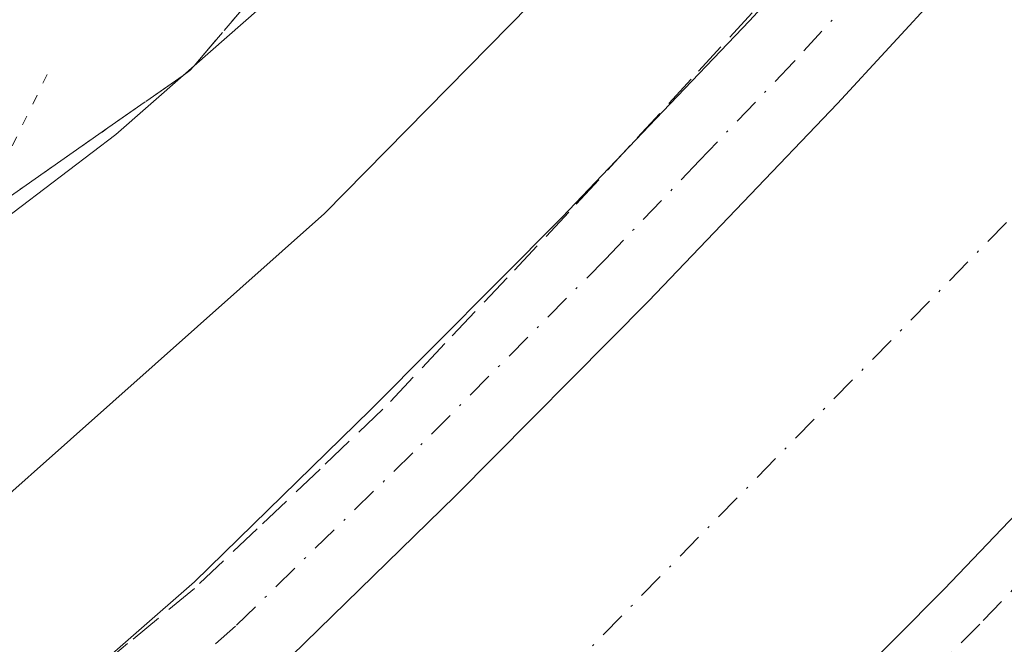
# Model space of a CAD drawing. Units: metres. Extents: x 624421 to 627872, y 4734180 to 4736556.
# Drawn here: x 626176 to 626225, y 4735444 to 4735475 of the extents above; entities that cross this region are included whole.
import ezdxf

# ---------------------------------------------------------------- set-up
doc = ezdxf.new("R2010")
doc.units = ezdxf.units.M
doc.header["$MEASUREMENT"] = 0
for name, pattern in [('DGN Style 3', [2.307223458686699, 1.648016756204785, -0.6592067024819142]), ('DGN Style 4', [2.6384748266838614, 1.318413404963828, -0.6592067024819142, 0.001648016756204785, -0.6592067024819142]), ('DGN Style 5', [1.1536117293433497, 0.4944050268614355, -0.6592067024819142])]:
    doc.linetypes.add(name, pattern=pattern)
for name, color, linetype, lineweight in [('Corriente artificial Cxs', 4, 'Continuous', 13), ('Corriente artificial eje', 142, 'DGN Style 4', 0), ('Curva de nivel normal', 30, 'Continuous', 0), ('Pista no pavimentada Cxs', 111, 'Continuous', 0), ('Pista no pavimentada eje', 91, 'DGN Style 4', 0), ('Puente lineal', 2, 'DGN Style 5', 0), ('Talud superficial', 30, 'DGN Style 3', 0)]:
    doc.layers.add(name, color=color, linetype=linetype, lineweight=lineweight)

msp = doc.modelspace()

# ---------------------------------------------------------------- linework, layer by layer
at = {"layer": 'Corriente artificial Cxs', "color": 4, "linetype": 'Continuous', "lineweight": 13}
for points in [[(626140.6546, 4735404.5606, 523.506899999993), (626156.6725000005, 4735416.640500001, 523.5314999999973), (626161.9367000004, 4735420.614499999, 523.5250999999989), (626166.3031000001, 4735424.0437, 523.529999999999), (626170.8354000002, 4735427.6077, 523.5917000000045), (626175.375, 4735431.178400001, 523.5187000000005), (626179.4452999998, 4735434.384199999, 523.5084000000061), (626179.5395000001, 4735434.4617, 523.5062000000034), (626188.5225999998, 4735442.2996, 523.601999999999), (626188.6464999998, 4735442.414000001, 523.610400000005), (626197.4919999996, 4735451.0547, 523.553700000004), (626207.0994999995, 4735460.720699999, 523.5096999999951), (626211.8028999995, 4735465.646299999, 523.5194999999949), (626216.4918000001, 4735470.554, 523.4768999999942), (626221.6372999996, 4735476.137599999, 523.460699999996), (626226.6338999998, 4735481.551300001, 523.4787999999971), (626226.7106, 4735481.637700001, 523.485400000005), (626236.1841000002, 4735492.730599999, 523.4811999999947), (626236.2631000001, 4735492.8279, 523.4780000000028), (626240.4334000006, 4735498.193600001, 523.4198999999935), (626244.7910000002, 4735503.795299999, 523.4527999999991), (626253.3893999998, 4735515.279100001, 523.488200000007), (626257.9480999997, 4735521.4594, 523.4873999999982)], [(626140.6546, 4735404.5606, 523.506899999993), (626156.6725000005, 4735416.640500001, 523.5314999999973), (626161.9367000004, 4735420.614499999, 523.5250999999989), (626166.3031000001, 4735424.0437, 523.529999999999), (626170.8354000002, 4735427.6077, 523.5917000000045), (626175.375, 4735431.178400001, 523.5187000000005), (626179.4452999998, 4735434.384199999, 523.5084000000061), (626179.5395000001, 4735434.4617, 523.5062000000034), (626188.5225999998, 4735442.2996, 523.601999999999), (626188.6464999998, 4735442.414000001, 523.610400000005), (626197.4919999996, 4735451.0547, 523.553700000004), (626207.0994999995, 4735460.720699999, 523.5096999999951), (626211.8028999995, 4735465.646299999, 523.5194999999949), (626216.4918000001, 4735470.554, 523.4768999999942), (626221.6372999996, 4735476.137599999, 523.460699999996), (626226.6338999998, 4735481.551300001, 523.4787999999971), (626226.7106, 4735481.637700001, 523.485400000005), (626236.1841000002, 4735492.730599999, 523.4811999999947), (626236.2631000001, 4735492.8279, 523.4780000000028), (626240.4334000006, 4735498.193600001, 523.4198999999935), (626244.7910000002, 4735503.795299999, 523.4527999999991), (626253.3893999998, 4735515.279100001, 523.488200000007), (626257.9480999997, 4735521.4594, 523.4873999999982)], [(626279.0800999999, 4735515.540100001, 521.4253999999928), (626269.8601000002, 4735503.040100001, 521.3781000000017), (626261.1001000004, 4735491.340100001, 521.3325999999943), (626252.1300999997, 4735479.8101, 521.3197999999975), (626242.0201000003, 4735467.970100001, 521.4489999999934), (626231.4600999998, 4735456.5101, 521.2314000000042), (626221.8000999996, 4735446.4001, 521.2323999999935), (626211.9401000004, 4735436.4801, 521.4910999999993), (626202.5100999996, 4735427.270099999, 521.5534000000043), (626192.6101000002, 4735418.630100001, 521.5611000000063), (626174.4401000004, 4735404.340100001, 520.9627999999939), (626152.8000999996, 4735388.020099999, 521.6680000000051), (626140.7200999996, 4735379.3201, 521.5573000000004), (626128.1001000004, 4735371.450099999, 521.7333000000071), (626114.2001, 4735363.7301, 521.5562999999966), (626100.2600999996, 4735356.090100001, 521.5807000000059), (626087.1801000005, 4735348.890100001, 521.3551000000007), (626074.0201000003, 4735341.8201, 521.5089000000007), (626059.8400999998, 4735335.5101, 521.6579000000056)], [(626279.0800999999, 4735515.540100001, 521.4253999999928), (626269.8601000002, 4735503.040100001, 521.3781000000017), (626261.1001000004, 4735491.340100001, 521.3325999999943), (626252.1300999997, 4735479.8101, 521.3197999999975), (626242.0201000003, 4735467.970100001, 521.4489999999934), (626231.4600999998, 4735456.5101, 521.2314000000042), (626221.8000999996, 4735446.4001, 521.2323999999935), (626211.9401000004, 4735436.4801, 521.4910999999993), (626202.5100999996, 4735427.270099999, 521.5534000000043), (626192.6101000002, 4735418.630100001, 521.5611000000063), (626174.4401000004, 4735404.340100001, 520.9627999999939), (626152.8000999996, 4735388.020099999, 521.6680000000051), (626140.7200999996, 4735379.3201, 521.5573000000004), (626128.1001000004, 4735371.450099999, 521.7333000000071), (626114.2001, 4735363.7301, 521.5562999999966), (626100.2600999996, 4735356.090100001, 521.5807000000059), (626087.1801000005, 4735348.890100001, 521.3551000000007), (626074.0201000003, 4735341.8201, 521.5089000000007), (626059.8400999998, 4735335.5101, 521.6579000000056)]]:
    msp.add_polyline3d(points, dxfattribs=at)
at = {"layer": 'Corriente artificial eje', "color": 142, "linetype": 'DGN Style 4', "lineweight": 0}
msp.add_polyline3d([(626170.5072, 4735412.594599999, 519.7106000000058), (626195.2721999995, 4735434.3476, 519.2256999999954), (626230.5941000005, 4735470.463199999, 519.6506999999983), (626252.8191000001, 4735495.466399999, 520.0093000000053), (626275.4411000004, 4735525.629000001, 519.2627999999969), (626313.5411, 4735591.510399999, 518.6704999999929), (626336.9567999998, 4735642.7073, 519.6631000000052), (626367.5162000004, 4735705.8106, 519.9627000000038), (626388.9474999999, 4735741.1325, 520.5985999999976), (626418.7132000001, 4735776.851399999, 519.9912999999942), (626484.9914999995, 4735834.7952, 520.4657000000007), (626542.1415999997, 4735883.610900001, 519.6394), (626583.4167, 4735910.5985, 520.8212000000058), (626631.8355, 4735928.457900001, 520.9186999999947), (626647.6923000002, 4735933.263, 520.5905999999959)], dxfattribs=at)
at = {"layer": 'Curva de nivel normal', "color": 30, "linetype": 'Continuous', "lineweight": 0, "flags": 128}
for points, elevation in [([(625886.4400000004, 4735317.860099999), (625907.54, 4735324.4801), (625927.8600000005, 4735330.2601), (625936.7484999998, 4735332.8629), (625963.9900000002, 4735340.840100001), (626007.4600000001, 4735353.120100001), (626029.1900000004, 4735360.270099999), (626050.0700000003, 4735369.6801), (626090.0800000001, 4735390.0601), (626114.8499999996, 4735404.4901), (626135.5999999996, 4735418.370100001), (626161.6299999999, 4735438.9901), (626190.9800000006, 4735465.0801), (626212.4400000004, 4735486.890100001), (626226.8899999997, 4735503.5601), (626242.5199999996, 4735523.4901), (626256.0700000003, 4735543.0801), (626271.4000000004, 4735568.300100001), (626285.7300000006, 4735594.4101), (626293.0999999996, 4735610.100099999), (626294.1173, 4735612.982600001), (626296.8799999999, 4735620.8101), (626297.0999999996, 4735624.0801)], 520), ([(626237.2100000001, 4735532.390100001), (626224.0800000001, 4735515.140100001), (626207.0099999999, 4735495.0601), (626190.8700000001, 4735478.030099999), (626184.4965000004, 4735472.4323), (626183.9512999998, 4735471.953500001), (626180.5999999996, 4735469.0101), (626173.5300000003, 4735463.6501), (626167, 4735456.5601), (626154.9199999999, 4735445.7601), (626126.9400000004, 4735425.350099999), (626106.8403000003, 4735412.6677), (626097.2400000002, 4735406.610099999), (626071.9800000006, 4735392.880100001), (626065.3499999996, 4735390.0801), (626066.4900000002, 4735391.780099999), (626071.5999999996, 4735395.9901), (626073.2999999998, 4735398.2601), (626073.0199999996, 4735399.130100001), (626068.7699999996, 4735400.870100001), (626065.5199999996, 4735401.440099999), (626063.5800000001, 4735402.8101)], 515)]:
    msp.add_lwpolyline(points, dxfattribs=dict(at, elevation=elevation))
at = {"layer": 'Pista no pavimentada Cxs', "color": 111, "linetype": 'Continuous', "lineweight": 0}
for points in [[(626257.9480999997, 4735521.4594, 523.5130000000064), (626253.3893999998, 4735515.279100001, 523.4391999999935), (626244.7910000002, 4735503.795299999, 523.4002999999939), (626240.4334000006, 4735498.193600001, 523.443299999999), (626236.2631000001, 4735492.8279, 523.4680999999982), (626236.1841000002, 4735492.730599999, 523.4692000000068), (626226.7106, 4735481.637700001, 523.444399999993), (626226.6338999998, 4735481.551300001, 523.4334999999992), (626221.6372999996, 4735476.137599999, 523.4223999999958), (626216.4918000001, 4735470.554, 523.4122000000061), (626211.8028999995, 4735465.646299999, 523.4375), (626207.0994999995, 4735460.720699999, 523.445000000007), (626197.4921000004, 4735451.0547, 523.4910999999993), (626188.6464999998, 4735442.414000001, 523.4673999999941), (626188.5225999998, 4735442.2996, 523.4603999999963), (626179.5395000001, 4735434.4617, 523.3892000000051), (626179.4452999998, 4735434.384199999, 523.3938999999956), (626175.375, 4735431.178400001, 523.4269999999962), (626170.8354000002, 4735427.6077, 523.585500000001), (626166.3031000001, 4735424.0437, 523.5040000000008), (626161.9367000004, 4735420.614499999, 523.4716000000044), (626156.6725000005, 4735416.640500001, 523.5231000000058), (626140.6546, 4735404.5606, 523.4630000000034)], [(626257.9480999997, 4735521.4594, 523.5130000000064), (626253.3893999998, 4735515.279100001, 523.4391999999935), (626244.7910000002, 4735503.795299999, 523.4002999999939), (626240.4334000006, 4735498.193600001, 523.443299999999), (626236.2631000001, 4735492.8279, 523.4680999999982), (626236.1841000002, 4735492.730599999, 523.4692000000068), (626226.7106, 4735481.637700001, 523.444399999993), (626226.6338999998, 4735481.551300001, 523.4334999999992), (626221.6372999996, 4735476.137599999, 523.4223999999958), (626216.4918000001, 4735470.554, 523.4122000000061), (626211.8028999995, 4735465.646299999, 523.4375), (626207.0994999995, 4735460.720699999, 523.445000000007), (626197.4921000004, 4735451.0547, 523.4910999999993), (626188.6464999998, 4735442.414000001, 523.4673999999941), (626188.5225999998, 4735442.2996, 523.4603999999963), (626179.5395000001, 4735434.4617, 523.3892000000051), (626179.4452999998, 4735434.384199999, 523.3938999999956), (626175.375, 4735431.178400001, 523.4269999999962), (626170.8354000002, 4735427.6077, 523.585500000001), (626166.3031000001, 4735424.0437, 523.5040000000008), (626161.9367000004, 4735420.614499999, 523.4716000000044), (626156.6725000005, 4735416.640500001, 523.5231000000058), (626140.6546, 4735404.5606, 523.4630000000034)], [(626137.0681999996, 4735409.3709, 523.1475000000064), (626153.0586999999, 4735421.4301, 523.1190999999963), (626158.2761000004, 4735425.3684, 523.1187999999966), (626162.5955999997, 4735428.7611, 523.1824000000051), (626167.1261999998, 4735432.323899999, 523.2400000000052), (626171.6640999997, 4735435.893200001, 523.1851000000024), (626175.6736000003, 4735439.051100001, 523.2155000000057), (626184.5142000001, 4735446.765100001, 523.3399000000063), (626193.2680000003, 4735455.3158, 523.2213000000047), (626202.8016999997, 4735464.907500001, 523.2100000000064), (626207.4641000006, 4735469.7905, 523.2226999999984), (626212.1164999995, 4735474.659600001, 523.1879999999946), (626217.2265, 4735480.205200001, 523.1106), (626222.1856000006, 4735485.578199999, 523.0996000000014), (626231.5681999996, 4735496.5645, 522.9744999999966), (626235.6968, 4735501.876599999, 522.9912999999942), (626240.0214000001, 4735507.4356, 523.0402000000031), (626248.5736999996, 4735518.857899999, 523.0233000000007)], [(626137.0681999996, 4735409.3709, 523.1475000000064), (626153.0586999999, 4735421.4301, 523.1190999999963), (626158.2761000004, 4735425.3684, 523.1187999999966), (626162.5955999997, 4735428.7611, 523.1824000000051), (626167.1261999998, 4735432.323899999, 523.2400000000052), (626171.6640999997, 4735435.893200001, 523.1851000000024), (626175.6736000003, 4735439.051100001, 523.2155000000057), (626184.5142000001, 4735446.765100001, 523.3399000000063), (626193.2680000003, 4735455.3158, 523.2213000000047), (626202.8016999997, 4735464.907500001, 523.2100000000064), (626207.4641000006, 4735469.7905, 523.2226999999984), (626212.1164999995, 4735474.659600001, 523.1879999999946), (626217.2265, 4735480.205200001, 523.1106), (626222.1856000006, 4735485.578199999, 523.0996000000014), (626231.5681999996, 4735496.5645, 522.9744999999966), (626235.6968, 4735501.876599999, 522.9912999999942), (626240.0214000001, 4735507.4356, 523.0402000000031), (626248.5736999996, 4735518.857899999, 523.0233000000007)], [(626059.8400999998, 4735335.5101, 522.5638000000035), (626074.0202000003, 4735341.8201, 522.7173000000039), (626087.1802000003, 4735348.890100001, 522.5026000000071), (626100.2602000004, 4735356.090100001, 522.3472000000038), (626114.2001, 4735363.7301, 522.4772999999988), (626128.1002000002, 4735371.450099999, 522.6107000000047), (626140.7200999996, 4735379.3201, 522.5544999999984), (626152.8000999996, 4735388.020099999, 522.704899999997), (626174.4401000004, 4735404.340100001, 522.448000000004), (626192.6102, 4735418.630100001, 522.6762000000017), (626202.5100999996, 4735427.270099999, 522.8510999999999), (626211.9401000004, 4735436.4801, 522.6380000000064), (626221.8000999996, 4735446.4001, 522.5749000000069), (626231.4600999998, 4735456.5101, 522.5007999999943), (626242.0201000003, 4735467.970100001, 522.6646999999939), (626252.1300999997, 4735479.8101, 522.5571999999956), (626261.1001000004, 4735491.340100001, 522.4027999999962), (626269.8601000002, 4735503.040100001, 522.4269000000058), (626279.0800999999, 4735515.540100001, 522.524900000004)], [(626059.8400999998, 4735335.5101, 522.5638000000035), (626074.0202000003, 4735341.8201, 522.7173000000039), (626087.1802000003, 4735348.890100001, 522.5026000000071), (626100.2602000004, 4735356.090100001, 522.3472000000038), (626114.2001, 4735363.7301, 522.4772999999988), (626128.1002000002, 4735371.450099999, 522.6107000000047), (626140.7200999996, 4735379.3201, 522.5544999999984), (626152.8000999996, 4735388.020099999, 522.704899999997), (626174.4401000004, 4735404.340100001, 522.448000000004), (626192.6102, 4735418.630100001, 522.6762000000017), (626202.5100999996, 4735427.270099999, 522.8510999999999), (626211.9401000004, 4735436.4801, 522.6380000000064), (626221.8000999996, 4735446.4001, 522.5749000000069), (626231.4600999998, 4735456.5101, 522.5007999999943), (626242.0201000003, 4735467.970100001, 522.6646999999939), (626252.1300999997, 4735479.8101, 522.5571999999956), (626261.1001000004, 4735491.340100001, 522.4027999999962), (626269.8601000002, 4735503.040100001, 522.4269000000058), (626279.0800999999, 4735515.540100001, 522.524900000004)]]:
    msp.add_polyline3d(points, dxfattribs=at)
at = {"layer": 'Pista no pavimentada eje', "color": 91, "linetype": 'DGN Style 4', "lineweight": 0}
for points in [[(626255.5334999999, 4735523.239800001, 523.4961000000039), (626250.9814999999, 4735517.068499999, 523.4967999999935), (626242.4062999999, 4735505.6154, 523.542300000001), (626238.0651000004, 4735500.0351, 523.4866000000038), (626233.8943999996, 4735494.6689, 523.4042000000045), (626224.4293000001, 4735483.585999999, 523.4667999999947), (626219.4319000002, 4735478.171399999, 523.5053000000044), (626214.3042000001, 4735472.606699999, 523.549199999994), (626209.6335000005, 4735467.718400001, 523.5402000000031), (626204.9506999999, 4735462.813999999, 523.5344999999943), (626195.3799999999, 4735453.1852, 523.5531000000046), (626186.5502000004, 4735444.5601, 523.5901000000014), (626177.5891000006, 4735436.741000001, 523.6261999999988), (626173.5195000004, 4735433.535800001, 523.5700999999972), (626168.9808, 4735429.9658, 523.5170999999973), (626164.4493000006, 4735426.4024, 523.5464000000065), (626160.1064999999, 4735422.9913, 523.5556999999973), (626154.8656000001, 4735419.035300001, 523.5081000000064), (626138.8481999999, 4735406.955800001, 523.5945999999967)], [(626276.4600999998, 4735507.8101, 523.2553000000044), (626271.8501000004, 4735501.5601, 523.243100000007), (626263.0751, 4735489.840100001, 523.2097000000067), (626258.5900999998, 4735484.075099999, 523.178700000004), (626254.0551000005, 4735478.2401, 523.2069000000047), (626243.8750999998, 4735466.3201, 523.2041999999929), (626238.5450999998, 4735460.545100001, 523.1775999999954), (626233.2651000004, 4735454.815099999, 523.1794999999984), (626228.4351000005, 4735449.7601, 523.1444999999949), (626223.5751, 4735444.670100001, 523.1708000000071), (626213.6851000005, 4735434.720100001, 523.1778000000049), (626204.1951000001, 4735425.450099999, 523.1892999999982), (626194.1901000004, 4735416.720100001, 523.2660999999935), (626189.6001000004, 4735413.1051, 523.2180999999982), (626185.0551000005, 4735409.530099999, 523.1033000000025), (626180.5151000004, 4735405.960100001, 523.1276999999973), (626175.9700999996, 4735402.390100001, 523.2712000000029), (626170.5251000002, 4735398.280099999, 523.1607999999978), (626154.2751000002, 4735386.0251, 523.1689000000042), (626142.1051000003, 4735377.2601, 523.3923000000068)]]:
    msp.add_polyline3d(points, dxfattribs=at)
at = {"layer": 'Puente lineal', "color": 2, "linetype": 'DGN Style 5', "lineweight": 0}
msp.add_polyline3d([(626168.8201000001, 4735473.550100001, 511.8944000000047), (626170.8701, 4735466.5001, 513.9787000000069), (626173.4600999998, 4735466.420100001, 514.7216000000044), (626174.4401000004, 4735466.380100001, 514.9279999999999), (626177.3901000004, 4735472.4001, 513.024900000004)], dxfattribs=at)
at = {"layer": 'Talud superficial', "color": 30, "linetype": 'DGN Style 3', "lineweight": 0}
for points in [[(626147.9500000002, 4735446.350099999, 513.0630999999995), (626151.6900000004, 4735449.4101, 513.0954999999958), (626155.7599999999, 4735452.2601, 513.1953000000067), (626159.8399999999, 4735455.100099999, 513.4557000000059), (626163.9100000003, 4735457.950099999, 513.755799999999), (626172.0700000003, 4735463.6501, 514.7973999999958), (626176.1399999997, 4735466.4901, 515.2568000000028), (626180.2100000001, 4735469.340100001, 514.9275000000052), (626183.9512999998, 4735471.953500001, 514.8736999999965), (626184.29, 4735472.190099999, 514.8990000000049), (626184.4965000004, 4735472.4323, 514.8803000000044), (626187.4100000003, 4735475.850099999, 514.655700000003), (626190.54, 4735479.5101, 514.374299999996), (626193.6600000003, 4735483.170100001, 514.1174000000028), (626196.79, 4735486.8301, 513.983699999997), (626209.2800000003, 4735501.4801, 513.8473999999987), (626212.4100000003, 4735505.140100001, 513.8852000000043), (626215.5300000003, 4735508.800100001, 513.9159000000072), (626218.6600000003, 4735512.460100001, 513.8466000000044), (626221.7800000003, 4735516.120100001, 513.8001999999979), (626224.7000000002, 4735519.970100001, 513.7436000000016)], [(626224.7000000002, 4735519.970100001, 512.8562999999995), (626221.7800000003, 4735516.120100001, 512.8834999999963), (626218.6600000003, 4735512.460100001, 512.8337000000029), (626215.5300000003, 4735508.800100001, 512.8341999999975), (626212.4100000003, 4735505.140100001, 512.7786000000051), (626209.2800000003, 4735501.4801, 512.9532999999938), (626196.79, 4735486.8301, 512.8334000000032), (626193.6600000003, 4735483.170100001, 513.0250999999989), (626190.54, 4735479.5101, 513.389599999995), (626187.4100000003, 4735475.850099999, 513.7035999999935), (626184.4965000004, 4735472.4323, 513.918399999995), (626184.29, 4735472.190099999, 513.9358000000066), (626183.9512999998, 4735471.953500001, 513.9134000000049), (626180.2100000001, 4735469.340100001, 513.468200000003), (626176.1399999997, 4735466.4901, 513.1658000000025), (626172.0700000003, 4735463.6501, 513.4398999999976), (626163.9100000003, 4735457.950099999, 513.1218999999984), (626159.8399999999, 4735455.100099999, 512.8450000000012), (626155.7599999999, 4735452.2601, 512.5865999999951), (626151.6900000004, 4735449.4101, 512.4440000000031), (626147.9500000002, 4735446.350099999, 512.4375)], [(626212.2599999999, 4735475.0701, 523.1625000000058), (626209.2199999997, 4735471.7601, 523.1834999999992), (626206.1799999997, 4735468.460100001, 523.1693999999989), (626203.1399999997, 4735465.1501, 523.2063999999956), (626200.0599999997, 4735461.880100001, 523.247000000003), (626196.9699999997, 4735458.620100001, 523.3101000000024), (626193.8899999997, 4735455.350099999, 523.2734000000055), (626190.7599999999, 4735452.380100001, 523.3285000000033), (626187.6399999997, 4735449.4101, 523.3570000000036), (626184.5099999999, 4735446.440099999, 523.3626999999979), (626181.1900000004, 4735443.700099999, 523.3125), (626177.8700000001, 4735440.950099999, 523.3178999999947), (626174.5499999998, 4735438.210100001, 523.2287999999971), (626171.8799999999, 4735436.140100001, 523.1986999999936), (626169.2199999997, 4735434.0701, 523.0957999999955), (626166.5499999998, 4735432.0001, 523.1613999999972), (626158.5499999998, 4735425.770099999, 523.0871000000043), (626154.7599999999, 4735422.960100001, 523.0795000000071), (626150.9600000001, 4735420.1501, 522.9808000000048), (626139.5800000001, 4735411.710100001, 523.0451999999932)], [(626212.2599999999, 4735475.0701, 522.4858999999997), (626209.2199999997, 4735471.7601, 522.549199999994), (626206.1799999997, 4735468.460100001, 522.5890999999974), (626203.1399999997, 4735465.1501, 522.5890999999974), (626200.0599999997, 4735461.880100001, 522.6116000000038), (626196.9699999997, 4735458.620100001, 522.8129000000044), (626193.8899999997, 4735455.350099999, 522.7339999999967), (626190.7599999999, 4735452.380100001, 522.7945000000036), (626187.6399999997, 4735449.4101, 522.8332999999984), (626184.5099999999, 4735446.440099999, 522.7609999999986), (626181.1900000004, 4735443.700099999, 522.7333000000071), (626177.8700000001, 4735440.950099999, 522.6867000000057), (626174.5499999998, 4735438.210100001, 522.6276999999973), (626171.8799999999, 4735436.140100001, 522.5587999999989), (626169.2199999997, 4735434.0701, 522.5151999999945), (626166.5499999998, 4735432.0001, 522.551099999997), (626158.5499999998, 4735425.770099999, 522.3712999999989), (626154.7599999999, 4735422.960100001, 522.3693000000058), (626150.9600000001, 4735420.1501, 522.276199999993), (626139.5800000001, 4735411.710100001, 522.3831000000064)]]:
    msp.add_polyline3d(points, dxfattribs=at)

doc.saveas('drawing.dxf')
